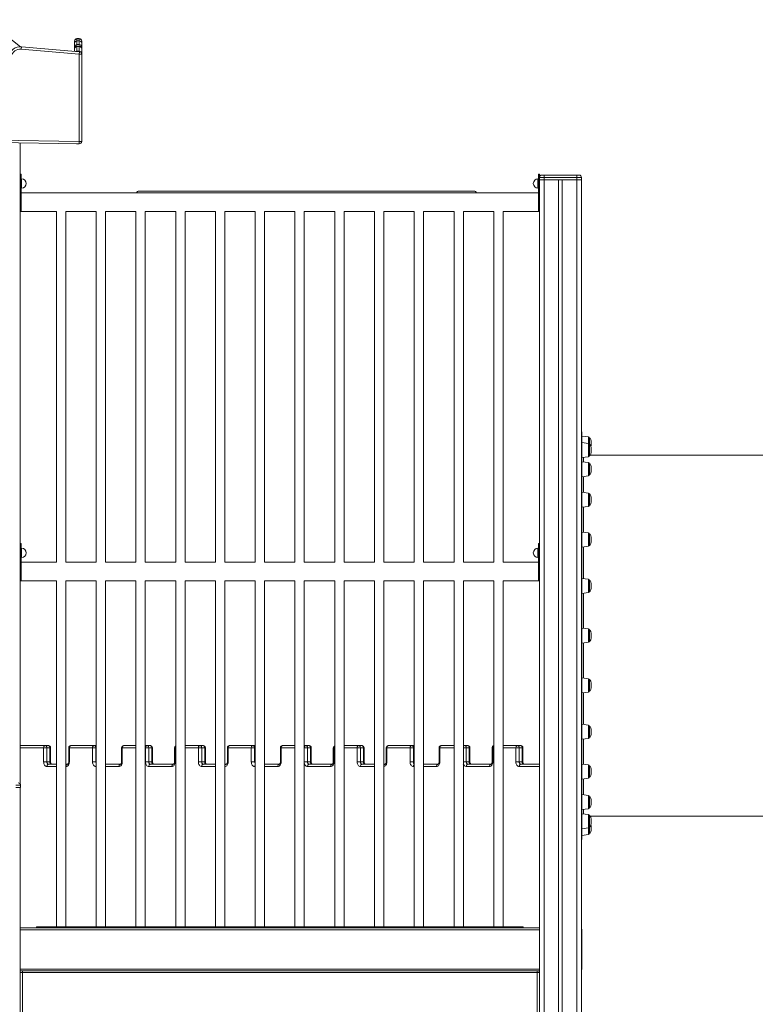
# Model space of a CAD drawing. Units: millimetres. Extents: x -19056 to 39949, y -14134 to 6202.
# Drawn here: x 372 to 1945, y 3220 to 5326 of the extents above; entities that cross this region are included whole.
import ezdxf

# ---------------------------------------------------------------- set-up
doc = ezdxf.new("R2010")
doc.units = ezdxf.units.MM

msp = doc.modelspace()

# ---------------------------------------------------------------- linework, layer by layer
at = {"color": 7, "linetype": 'Continuous', "lineweight": 15}
for p, q in [((299.7, 5326), (373.7, 5268.2)), ((499.6, 5285.5), (494.6, 5285.5)), ((494.6, 5285.4), (494.6, 5280.8)), ((499.6, 5285.4), (494.6, 5285.4)), ((499.6, 5280.8), (499.6, 5285.4)), ((375.3, 5263.1), (375.7, 5268.1)), ((375.7, 5268.1), (500, 5257.4)), ((489.6, 5280.4), (489.6, 5280.5)), ((489.6, 5275.8), (489.6, 5280.4)), ((489.6, 5267.8), (489.6, 5275.8)), ((489.6, 5263.8), (489.6, 5267.8)), ((489.6, 5267.8), (489.6, 5267.8)), ((499.6, 5280.8), (494.6, 5280.8)), ((499.6, 5272.8), (494.6, 5272.8)), ((494.6, 5272.8), (494.6, 5268.8)), ((499.6, 5272.8), (494.6, 5272.8)), ((499.6, 5268.8), (494.6, 5268.8)), ((499.6, 5268.8), (499.6, 5272.8)), ((504.6, 5280.5), (504.6, 5280.4)), ((504.6, 5280.4), (504.6, 5275.8)), ((504.6, 5275.8), (504.6, 5267.8)), ((504.6, 5267.8), (504.6, 5263.8)), ((504.6, 5267.8), (504.6, 5267.8)), ((499.6, 5252.4), (375.3, 5263.1)), ((489.6, 5258.3), (489.6, 5263.8)), ((499.6, 5258.7), (494.6, 5258.7)), ((499.6, 5258.7), (494.6, 5258.7)), ((499.6, 5252.4), (500, 5257.4)), ((499.6, 5065.6), (499.6, 5252.4)), ((499.6, 5252.4), (504.6, 5252.4)), ((504.6, 5263.8), (504.6, 5253.7)), ((504.6, 5253.7), (504.6, 5252.4)), ((504.6, 5253.7), (504.6, 5253.7)), ((504.6, 5252.4), (504.6, 5065.6)), ((499.5, 5060.6), (-1025.5, 5085.5)), ((-1025.4, 5090.5), (499.6, 5065.6)), ((373.1, 5062.6), (373.1, 3691.7)), ((499.5, 5060.6), (494.6, 5060.6)), ((499.6, 5065.6), (499.5, 5060.6)), ((499.6, 5065.6), (504.6, 5065.6)), ((375.1, 4995.7), (373.1, 4995.7)), ((375.1, 4995.7), (375.1, 4975.7)), ((1483.1, 4995.7), (1481.1, 4995.7)), ((1481.1, 4995.7), (1481.1, 4975.7)), ((1483.1, 4995.7), (1483.1, 4988.7)), ((1488.1, 4993.7), (1493.1, 4993.7)), ((1493.1, 4988.7), (1493.1, 4993.7)), ((1493.1, 4993.7), (1563.1, 4993.7)), ((1563.1, 4988.7), (1563.1, 4993.7)), ((1563.1, 4993.7), (1568.1, 4993.7)), ((375.1, 4975.7), (373.1, 4975.7)), ((376.1, 4985.7), (375.1, 4985.7)), ((375.1, 4975.7), (375.1, 4935.7)), ((1481.1, 4985.7), (1480.1, 4985.7)), ((1483.1, 4975.7), (1481.1, 4975.7)), ((1481.1, 4975.7), (1481.1, 4935.7)), ((1493.1, 4988.7), (1483.1, 4988.7)), ((1483.1, 4988.7), (1483.1, 4983.7)), ((1483.1, 4983.7), (1483.1, 3383.7)), ((1483.1, 4983.7), (1493.1, 4983.7)), ((1493.1, 4988.7), (1493.1, 4983.7)), ((1563.1, 4988.7), (1493.1, 4988.7)), ((1493.1, 4983.7), (1524.1, 4983.7)), ((1493.1, 4983.7), (1563.1, 4983.7)), ((1524.1, 4983.7), (1524.1, 2175.1)), ((1532.1, 4983.7), (1532.1, 2174.6)), ((1532.1, 4983.7), (1563.1, 4983.7)), ((1563.1, 4988.7), (1563.1, 4983.7)), ((1573.1, 4988.7), (1563.1, 4988.7)), ((1563.1, 4983.7), (1573.1, 4983.7)), ((1573.1, 4988.7), (1573.1, 4983.7)), ((1573.1, 4983.7), (1573.1, 2171.6)), ((375.1, 4965.7), (376.1, 4965.7)), ((1481.1, 4955.7), (375.1, 4955.7)), ((626.7, 4959.4), (1343.6, 4959.4)), ((1480.1, 4965.7), (1481.1, 4965.7)), ((375.1, 4935.7), (373.1, 4935.7)), ((375.1, 4935.7), (375.1, 4915.7)), ((1483.1, 4935.7), (1481.1, 4935.7)), ((1481.1, 4935.7), (1481.1, 4915.7)), ((373.1, 4915.7), (450.6, 4915.7)), ((373.1, 4915.7), (375.1, 4915.7)), ((450.6, 4915.7), (450.6, 4165.7)), ((470.6, 4165.7), (470.6, 4915.7)), ((470.6, 4915.7), (535.6, 4915.7)), ((535.6, 4915.7), (535.6, 4165.7)), ((555.6, 4165.7), (555.6, 4915.7)), ((555.6, 4915.7), (620.6, 4915.7)), ((620.6, 4915.7), (620.6, 4165.7)), ((640.6, 4165.7), (640.6, 4915.7)), ((640.6, 4915.7), (705.6, 4915.7)), ((705.6, 4915.7), (705.6, 4165.7)), ((725.6, 4165.7), (725.6, 4915.7)), ((725.6, 4915.7), (790.6, 4915.7)), ((790.6, 4915.7), (790.6, 4165.7)), ((810.6, 4165.7), (810.6, 4915.7)), ((810.6, 4915.7), (875.6, 4915.7)), ((875.6, 4915.7), (875.6, 4165.7)), ((895.6, 4165.7), (895.6, 4915.7)), ((895.6, 4915.7), (960.6, 4915.7)), ((960.6, 4915.7), (960.6, 4165.7)), ((980.6, 4165.7), (980.6, 4915.7)), ((980.6, 4915.7), (1045.6, 4915.7)), ((1045.6, 4915.7), (1045.6, 4165.7)), ((1065.6, 4165.7), (1065.6, 4915.7)), ((1065.6, 4915.7), (1130.6, 4915.7)), ((1130.6, 4915.7), (1130.6, 4165.7)), ((1150.6, 4165.7), (1150.6, 4915.7)), ((1150.6, 4915.7), (1215.6, 4915.7)), ((1215.6, 4915.7), (1215.6, 4165.7)), ((1235.6, 4165.7), (1235.6, 4915.7)), ((1235.6, 4915.7), (1300.6, 4915.7)), ((1300.6, 4915.7), (1300.6, 4165.7)), ((1320.6, 4165.7), (1320.6, 4915.7)), ((1320.6, 4915.7), (1385.6, 4915.7)), ((1385.6, 4915.7), (1385.6, 4165.7)), ((1405.6, 4165.7), (1405.6, 4915.7)), ((1405.6, 4915.7), (1483.1, 4915.7)), ((1481.1, 4915.7), (1483.1, 4915.7)), ((1574.1, 4442.7), (1574.1, 4008.7)), ((1588.3, 4434), (1574.1, 4435.7)), ((1590.1, 4432), (1590.1, 4418)), ((1588.3, 4420), (1574.1, 4421.7)), ((1590.1, 4418), (1590.1, 4393.5)), ((1574.1, 4389.7), (1588.3, 4391.5)), ((1588.3, 4378.9), (1574.1, 4380.7)), ((2194.3, 4394.7), (1591.8, 4394.7)), ((1590.1, 4376.9), (1590.1, 4352.4)), ((1574.1, 4348.7), (1588.3, 4350.4)), ((1588.3, 4313.6), (1574.1, 4315.4)), ((1590.1, 4311.6), (1590.1, 4287.1)), ((1574.1, 4283.4), (1588.3, 4285.1)), ((1588.3, 4228.5), (1574.1, 4230.2)), ((1590.1, 4226.5), (1590.1, 4202)), ((375.1, 4205.7), (373.1, 4205.7)), ((375.1, 4205.7), (375.1, 4185.7)), ((376.1, 4195.7), (375.1, 4195.7)), ((1481.1, 4195.7), (1480.1, 4195.7)), ((1483.1, 4205.7), (1481.1, 4205.7)), ((1481.1, 4205.7), (1481.1, 4185.7)), ((1574.1, 4198.2), (1588.3, 4200)), ((375.1, 4185.7), (373.1, 4185.7)), ((375.1, 4185.7), (375.1, 4145.7)), ((375.1, 4175.7), (376.1, 4175.7)), ((1480.1, 4175.7), (1481.1, 4175.7)), ((1483.1, 4185.7), (1481.1, 4185.7)), ((1481.1, 4185.7), (1481.1, 4145.7)), ((450.6, 4165.7), (375.1, 4165.7)), ((535.6, 4165.7), (470.6, 4165.7)), ((620.6, 4165.7), (555.6, 4165.7)), ((705.6, 4165.7), (640.6, 4165.7)), ((790.6, 4165.7), (725.6, 4165.7)), ((875.6, 4165.7), (810.6, 4165.7)), ((960.6, 4165.7), (895.6, 4165.7)), ((1045.6, 4165.7), (980.6, 4165.7)), ((1130.6, 4165.7), (1065.6, 4165.7)), ((1215.6, 4165.7), (1150.6, 4165.7)), ((1300.6, 4165.7), (1235.6, 4165.7)), ((1385.6, 4165.7), (1320.6, 4165.7)), ((1481.1, 4165.7), (1405.6, 4165.7)), ((375.1, 4145.7), (373.1, 4145.7)), ((375.1, 4145.7), (375.1, 4125.7)), ((1483.1, 4145.7), (1481.1, 4145.7)), ((1481.1, 4145.7), (1481.1, 4125.7)), ((1588.3, 4129.4), (1574.1, 4131.1)), ((1590.1, 4127.4), (1590.1, 4102.9)), ((373.1, 4125.7), (375.1, 4125.7)), ((373.1, 4125.7), (450.6, 4125.7)), ((450.6, 4125.7), (450.6, 3385.7)), ((470.6, 3385.7), (470.6, 4125.7)), ((470.6, 4125.7), (535.6, 4125.7)), ((535.6, 4125.7), (535.6, 3385.7)), ((555.6, 3385.7), (555.6, 4125.7)), ((555.6, 4125.7), (620.6, 4125.7)), ((620.6, 4125.7), (620.6, 3385.7)), ((640.6, 3385.7), (640.6, 4125.7)), ((640.6, 4125.7), (705.6, 4125.7)), ((705.6, 4125.7), (705.6, 3385.7)), ((725.6, 3385.7), (725.6, 4125.7)), ((725.6, 4125.7), (790.6, 4125.7)), ((790.6, 4125.7), (790.6, 3385.7)), ((810.6, 3385.7), (810.6, 4125.7)), ((810.6, 4125.7), (875.6, 4125.7)), ((875.6, 4125.7), (875.6, 3385.7)), ((895.6, 3385.7), (895.6, 4125.7)), ((895.6, 4125.7), (960.6, 4125.7)), ((960.6, 4125.7), (960.6, 3385.7)), ((980.6, 3385.7), (980.6, 4125.7)), ((980.6, 4125.7), (1045.6, 4125.7)), ((1045.6, 4125.7), (1045.6, 3385.7)), ((1065.6, 3385.7), (1065.6, 4125.7)), ((1065.6, 4125.7), (1130.6, 4125.7)), ((1130.6, 4125.7), (1130.6, 3385.7)), ((1150.6, 3385.7), (1150.6, 4125.7)), ((1150.6, 4125.7), (1215.6, 4125.7)), ((1215.6, 4125.7), (1215.6, 3385.7)), ((1235.6, 3385.7), (1235.6, 4125.7)), ((1235.6, 4125.7), (1300.6, 4125.7)), ((1300.6, 4125.7), (1300.6, 3385.7)), ((1320.6, 3385.7), (1320.6, 4125.7)), ((1320.6, 4125.7), (1385.6, 4125.7)), ((1385.6, 4125.7), (1385.6, 3385.7)), ((1405.6, 3385.7), (1405.6, 4125.7)), ((1405.6, 4125.7), (1483.1, 4125.7)), ((1481.1, 4125.7), (1483.1, 4125.7)), ((1574.1, 4099.1), (1588.3, 4100.9)), ((1588.3, 4023), (1574.1, 4024.7)), ((1574.1, 4008.7), (1574.1, 3574.7)), ((1590.1, 4021), (1590.1, 3996.5)), ((1574.1, 3992.7), (1588.3, 3994.5)), ((1588.3, 3916.6), (1574.1, 3918.4)), ((1590.1, 3914.6), (1590.1, 3914.2)), ((1590.1, 3914.2), (1590.1, 3890.1)), ((1574.1, 3886.4), (1588.3, 3888.1)), ((1588.3, 3817.5), (1574.1, 3819.2)), ((1590.1, 3815.5), (1590.1, 3813.9)), ((1590.1, 3813.9), (1590.1, 3791)), ((373.1, 3773.7), (426.8, 3773.7)), ((433.1, 3773.7), (426.8, 3773.7)), ((481.9, 3773.7), (531.4, 3773.7)), ((535.6, 3773.7), (531.4, 3773.7)), ((595, 3773.7), (620.6, 3773.7)), ((640.6, 3773.7), (644.5, 3773.7)), ((650.9, 3773.7), (644.5, 3773.7)), ((725.6, 3773.7), (757.7, 3773.7)), ((764, 3773.7), (757.7, 3773.7)), ((821.3, 3773.7), (870.8, 3773.7)), ((875.6, 3773.7), (870.8, 3773.7)), ((934.4, 3773.7), (960.6, 3773.7)), ((980.6, 3773.7), (983.9, 3773.7)), ((990.3, 3773.7), (983.9, 3773.7)), ((1065.6, 3773.7), (1097.1, 3773.7)), ((1103.4, 3773.7), (1097.1, 3773.7)), ((1160.7, 3773.7), (1210.2, 3773.7)), ((1215.6, 3773.7), (1210.2, 3773.7)), ((1273.8, 3773.7), (1300.6, 3773.7)), ((1320.6, 3773.7), (1323.3, 3773.7)), ((1329.7, 3773.7), (1323.3, 3773.7)), ((1405.6, 3773.7), (1436.5, 3773.7)), ((1442.8, 3773.7), (1436.5, 3773.7)), ((1574.1, 3787.2), (1588.3, 3789)), ((423.2, 3738.7), (423.2, 3768.7)), ((423.2, 3768.7), (430.3, 3768.7)), ((430.3, 3768.7), (430.3, 3738.7)), ((436.7, 3768.7), (430.3, 3768.7)), ((436.7, 3738.7), (436.7, 3768.7)), ((438.1, 3738.7), (438.1, 3768.7)), ((476.9, 3768.7), (476.9, 3738.7)), ((478.4, 3768.7), (478.4, 3738.7)), ((527.9, 3768.7), (478.4, 3768.7)), ((527.9, 3738.7), (527.9, 3768.7)), ((527.9, 3768.7), (534.9, 3768.7)), ((534.9, 3768.7), (534.9, 3738.7)), ((590, 3768.7), (590, 3738.7)), ((591.5, 3768.7), (591.5, 3738.7)), ((641, 3738.7), (641, 3768.7)), ((641, 3768.7), (648.1, 3768.7)), ((648.1, 3768.7), (648.1, 3738.7)), ((654.4, 3768.7), (648.1, 3768.7)), ((654.4, 3738.7), (654.4, 3768.7)), ((655.9, 3738.7), (655.9, 3768.7)), ((703.2, 3768.7), (703.2, 3738.7)), ((704.6, 3768.7), (704.6, 3738.7)), ((754.1, 3738.7), (754.1, 3768.7)), ((754.1, 3768.7), (761.2, 3768.7)), ((761.2, 3768.7), (761.2, 3738.7)), ((767.6, 3768.7), (761.2, 3768.7)), ((767.6, 3738.7), (767.6, 3768.7)), ((769, 3738.7), (769, 3768.7)), ((816.3, 3768.7), (816.3, 3738.7)), ((817.8, 3768.7), (817.8, 3738.7)), ((867.3, 3768.7), (817.8, 3768.7)), ((867.3, 3738.7), (867.3, 3768.7)), ((867.3, 3768.7), (874.3, 3768.7)), ((874.3, 3768.7), (874.3, 3738.7)), ((929.4, 3768.7), (929.4, 3738.7)), ((930.9, 3768.7), (930.9, 3738.7)), ((987.5, 3768.7), (987.5, 3738.7)), ((993.8, 3768.7), (987.5, 3768.7)), ((993.8, 3738.7), (993.8, 3768.7)), ((995.3, 3738.7), (995.3, 3768.7)), ((1042.6, 3768.7), (1042.6, 3738.7)), ((1044, 3768.7), (1044, 3738.7)), ((1093.5, 3738.7), (1093.5, 3768.7)), ((1100.6, 3768.7), (1093.5, 3768.7)), ((1100.6, 3768.7), (1100.6, 3738.7)), ((1107, 3768.7), (1100.6, 3768.7)), ((1107, 3738.7), (1107, 3768.7)), ((1108.4, 3738.7), (1108.4, 3768.7)), ((1155.7, 3768.7), (1155.7, 3738.7)), ((1157.2, 3768.7), (1157.2, 3738.7)), ((1206.7, 3768.7), (1157.2, 3768.7)), ((1206.7, 3738.7), (1206.7, 3768.7)), ((1213.7, 3768.7), (1206.7, 3768.7)), ((1213.7, 3768.7), (1213.7, 3738.7)), ((1268.8, 3768.7), (1268.8, 3738.7)), ((1270.3, 3768.7), (1270.3, 3738.7)), ((1326.9, 3768.7), (1326.9, 3738.7)), ((1333.2, 3768.7), (1326.9, 3768.7)), ((1333.2, 3738.7), (1333.2, 3768.7)), ((1334.7, 3738.7), (1334.7, 3768.7)), ((1382, 3768.7), (1382, 3738.7)), ((1383.5, 3768.7), (1383.5, 3738.7)), ((1432.9, 3738.7), (1432.9, 3768.7)), ((1440, 3768.7), (1432.9, 3768.7)), ((1440, 3768.7), (1440, 3738.7)), ((1446.4, 3768.7), (1440, 3768.7)), ((1446.4, 3738.7), (1446.4, 3768.7)), ((1447.8, 3738.7), (1447.8, 3768.7)), ((423.2, 3738.7), (430.3, 3738.7)), ((436.7, 3738.7), (430.3, 3738.7)), ((433.8, 3733.7), (450.6, 3733.7)), ((470.6, 3733.7), (474.8, 3733.7)), ((527.9, 3738.7), (534.9, 3738.7)), ((555.6, 3733.7), (588, 3733.7)), ((641, 3738.7), (648.1, 3738.7)), ((654.4, 3738.7), (648.1, 3738.7)), ((697.6, 3728.7), (648.1, 3728.7)), ((651.6, 3733.7), (701.1, 3733.7)), ((754.1, 3738.7), (761.2, 3738.7)), ((767.6, 3738.7), (761.2, 3738.7)), ((764.7, 3733.7), (790.6, 3733.7)), ((810.6, 3733.7), (814.2, 3733.7)), ((867.3, 3738.7), (874.3, 3738.7)), ((895.6, 3733.7), (927.4, 3733.7)), ((993.8, 3738.7), (987.5, 3738.7)), ((1037, 3728.7), (987.5, 3728.7)), ((991, 3733.7), (1040.5, 3733.7)), ((1100.6, 3738.7), (1093.5, 3738.7)), ((1107, 3738.7), (1100.6, 3738.7)), ((1104.1, 3733.7), (1130.6, 3733.7)), ((1150.6, 3733.7), (1153.6, 3733.7)), ((1213.7, 3738.7), (1206.7, 3738.7)), ((1235.6, 3733.7), (1266.8, 3733.7)), ((1333.2, 3738.7), (1326.9, 3738.7)), ((1376.4, 3728.7), (1326.9, 3728.7)), ((1330.4, 3733.7), (1379.9, 3733.7)), ((1440, 3738.7), (1432.9, 3738.7)), ((1446.4, 3738.7), (1440, 3738.7)), ((1443.6, 3733.7), (1483.1, 3733.7)), ((1588.3, 3732.4), (1574.1, 3734.1)), ((1590.1, 3730.4), (1590.1, 3726.8)), ((1590.1, 3726.8), (1590.1, 3705.9)), ((374.1, 3688.7), (364.1, 3688.7)), ((374.1, 3688.7), (374.1, 3683.7)), ((1574.1, 3702.1), (1588.3, 3703.9)), ((364.1, 3683.7), (374.1, 3683.7)), ((373.1, 3683.7), (373.1, 2991.3)), ((1588.3, 3667.1), (1574.1, 3668.8)), ((1590.1, 3665.1), (1590.1, 3658.9)), ((1590.1, 3658.9), (1590.1, 3640.5)), ((1574.1, 3636.8), (1588.3, 3638.6)), ((1588.3, 3626), (1574.1, 3627.7)), ((1590.1, 3624), (1590.1, 3614.9)), ((1591.8, 3622.7), (2194.3, 3622.7)), ((1590.1, 3614.9), (1590.1, 3599.5)), ((1574.1, 3595.7), (1588.3, 3597.5)), ((1574.1, 3581.7), (1588.3, 3583.5)), ((1590.1, 3599.5), (1590.1, 3585.5)), ((373.1, 3383.7), (1483.1, 3383.7)), ((373.1, 3379.7), (1483.1, 3379.7)), ((1448.1, 3385.7), (408.1, 3385.7)), ((408.1, 3383.7), (408.1, 3385.7)), ((1448.1, 3383.7), (1448.1, 3385.7)), ((1483.1, 3379.7), (1483.1, 3383.7)), ((1483.1, 3295.7), (1483.1, 3379.7)), ((1574.1, 3296.3), (1574.1, 3379.7)), ((373.1, 3295.7), (1483.1, 3295.7)), ((373.1, 3291.7), (1483.1, 3291.7)), ((378.1, 3288.7), (373.1, 3288.7)), ((1478.1, 3288.7), (378.1, 3288.7)), ((378.1, 3288.7), (378.1, 2978.7)), ((1478.1, 2978.7), (1478.1, 3288.7)), ((1483.1, 3288.7), (1478.1, 3288.7)), ((1483.1, 3291.7), (1483.1, 3295.7)), ((1483.1, 3291.7), (1483.1, 2177.6))]:
    msp.add_line(p, q, dxfattribs=at)
at = {"color": 8, "linetype": 'Continuous', "lineweight": 15}
for p, q in [((494.6, 5285.5), (494.6, 5285.4)), ((499.6, 5285.4), (499.6, 5285.5)), ((494.6, 5280.8), (494.6, 5272.8)), ((494.6, 5272.8), (494.6, 5272.8)), ((494.6, 5268.8), (494.6, 5258.7)), ((499.6, 5272.8), (499.6, 5280.8)), ((499.6, 5272.8), (499.6, 5272.8)), ((499.6, 5258.7), (499.6, 5268.8)), ((494.6, 5258.7), (494.6, 5257.9)), ((494.6, 5258.7), (494.6, 5258.7)), ((499.6, 5257.5), (499.6, 5258.7)), ((499.6, 5258.7), (499.6, 5258.7)), ((494.6, 5060.7), (494.6, 5060.6)), ((376.1, 4985.7), (376.1, 4965.7)), ((1480.1, 4985.7), (1480.1, 4965.7)), ((1493.1, 4983.7), (1493.1, 2177)), ((1563.1, 4983.7), (1563.1, 2172.3)), ((1588.3, 4420), (1588.3, 4434)), ((1588.3, 4402.1), (1588.3, 4420)), ((1588.3, 4391.5), (1588.3, 4402.1)), ((1577.1, 4390.1), (1577.1, 4380.3)), ((1588.3, 4357.6), (1588.3, 4378.9)), ((1577.1, 4349), (1577.1, 4315)), ((1588.3, 4350.4), (1588.3, 4357.6)), ((1588.3, 4289.3), (1588.3, 4313.6)), ((1577.1, 4283.7), (1577.1, 4229.9)), ((1588.3, 4285.1), (1588.3, 4289.3)), ((1588.3, 4201.9), (1588.3, 4228.5)), ((376.1, 4195.7), (376.1, 4175.7)), ((1480.1, 4195.7), (1480.1, 4175.7)), ((1577.1, 4198.6), (1577.1, 4130.8)), ((1588.3, 4200), (1588.3, 4201.9)), ((1588.3, 4101.4), (1588.3, 4129.4)), ((1577.1, 4099.5), (1577.1, 4024.4)), ((1588.3, 4100.9), (1588.3, 4101.4)), ((1588.3, 3994.5), (1588.3, 4023)), ((1577.1, 3993.1), (1577.1, 3918)), ((1588.3, 3888.1), (1588.3, 3916.6)), ((1577.1, 3886.7), (1577.1, 3818.9)), ((1588.3, 3789), (1588.3, 3817.5)), ((1577.1, 3787.6), (1577.1, 3733.8)), ((423.2, 3768.7), (373.1, 3768.7)), ((436.7, 3768.7), (438.1, 3768.7)), ((478.4, 3768.7), (476.9, 3768.7)), ((535.6, 3768.7), (534.9, 3768.7)), ((591.5, 3768.7), (590, 3768.7)), ((620.6, 3768.7), (591.5, 3768.7)), ((641, 3768.7), (640.6, 3768.7)), ((654.4, 3768.7), (655.9, 3768.7)), ((704.6, 3768.7), (703.2, 3768.7)), ((705.6, 3768.7), (704.6, 3768.7)), ((754.1, 3768.7), (725.6, 3768.7)), ((767.6, 3768.7), (769, 3768.7)), ((817.8, 3768.7), (816.3, 3768.7)), ((875.6, 3768.7), (874.3, 3768.7)), ((930.9, 3768.7), (929.4, 3768.7)), ((960.6, 3768.7), (930.9, 3768.7)), ((980.6, 3768.7), (987.5, 3768.7)), ((995.3, 3768.7), (993.8, 3768.7)), ((1042.6, 3768.7), (1044, 3768.7)), ((1045.6, 3768.7), (1044, 3768.7)), ((1093.5, 3768.7), (1065.6, 3768.7)), ((1108.4, 3768.7), (1107, 3768.7)), ((1155.7, 3768.7), (1157.2, 3768.7)), ((1215.6, 3768.7), (1213.7, 3768.7)), ((1268.8, 3768.7), (1270.3, 3768.7)), ((1300.6, 3768.7), (1270.3, 3768.7)), ((1326.9, 3768.7), (1320.6, 3768.7)), ((1334.7, 3768.7), (1333.2, 3768.7)), ((1382, 3768.7), (1383.5, 3768.7)), ((1385.6, 3768.7), (1383.5, 3768.7)), ((1432.9, 3768.7), (1405.6, 3768.7)), ((1447.8, 3768.7), (1446.4, 3768.7)), ((450.6, 3728.7), (430.3, 3728.7)), ((436.7, 3738.7), (438.1, 3738.7)), ((471.3, 3728.7), (470.6, 3728.7)), ((478.4, 3738.7), (476.9, 3738.7)), ((535.6, 3738.7), (534.9, 3738.7)), ((535.6, 3728.7), (534.9, 3728.7)), ((584.4, 3728.7), (555.6, 3728.7)), ((591.5, 3738.7), (590, 3738.7)), ((654.4, 3738.7), (655.9, 3738.7)), ((704.6, 3738.7), (703.2, 3738.7)), ((790.6, 3728.7), (761.2, 3728.7)), ((767.6, 3738.7), (769, 3738.7)), ((810.7, 3728.7), (810.6, 3728.7)), ((817.8, 3738.7), (816.3, 3738.7)), ((875.6, 3738.7), (874.3, 3738.7)), ((875.6, 3728.7), (874.3, 3728.7)), ((923.8, 3728.7), (895.6, 3728.7)), ((930.9, 3738.7), (929.4, 3738.7)), ((987.5, 3738.7), (980.6, 3738.7)), ((995.3, 3738.7), (993.8, 3738.7)), ((1044, 3738.7), (1042.6, 3738.7)), ((1130.6, 3728.7), (1100.6, 3728.7)), ((1108.4, 3738.7), (1107, 3738.7)), ((1155.7, 3738.7), (1157.2, 3738.7)), ((1215.6, 3738.7), (1213.7, 3738.7)), ((1215.6, 3728.7), (1213.7, 3728.7)), ((1263.2, 3728.7), (1235.6, 3728.7)), ((1270.3, 3738.7), (1268.8, 3738.7)), ((1326.9, 3738.7), (1320.6, 3738.7)), ((1334.7, 3738.7), (1333.2, 3738.7)), ((1382, 3738.7), (1383.5, 3738.7)), ((1483.1, 3728.7), (1440, 3728.7)), ((1447.8, 3738.7), (1446.4, 3738.7)), ((1588.3, 3703.9), (1588.3, 3732.4)), ((1577.1, 3702.5), (1577.1, 3668.4)), ((1588.3, 3638.6), (1588.3, 3667.1)), ((1577.1, 3637.2), (1577.1, 3627.4)), ((1588.3, 3597.5), (1588.3, 3626)), ((1588.3, 3583.5), (1588.3, 3597.5)), ((378.1, 3288.7), (378.1, 3291.7)), ((1478.1, 3291.7), (1478.1, 3288.7))]:
    msp.add_line(p, q, dxfattribs=at)
at = {"color": 7, "linetype": 'Continuous', "lineweight": 15, "flags": 128}
for points in [[(494.6, 5060.6), (493.6, 5060.7), (493.6, 5060.7)], [(423.2, 3768.7), (423.3, 3769.7), (423.5, 3770.7), (423.8, 3771.5), (424.3, 3772.3), (424.8, 3772.9), (425.4, 3773.4), (426.1, 3773.6), (426.8, 3773.7)], [(426.8, 3773.7), (427.4, 3773.6), (428.1, 3773.4), (428.7, 3772.9), (429.3, 3772.3), (429.7, 3771.5), (430, 3770.7), (430.2, 3769.7), (430.3, 3768.7)], [(436.7, 3768.7), (436.6, 3769.7), (436.4, 3770.7), (436.1, 3771.5), (435.6, 3772.3), (435.1, 3772.9), (434.5, 3773.4), (433.8, 3773.6), (433.1, 3773.7)], [(478.4, 3768.7), (478.4, 3769.7), (478.6, 3770.7), (479, 3771.5), (479.4, 3772.3), (479.9, 3772.9), (480.5, 3773.4), (481.2, 3773.6), (481.9, 3773.7)], [(527.9, 3768.7), (527.9, 3769.7), (528.1, 3770.7), (528.4, 3771.5), (528.9, 3772.3), (529.4, 3772.9), (530, 3773.4), (530.7, 3773.6), (531.4, 3773.7)], [(531.4, 3773.7), (532.1, 3773.6), (532.7, 3773.4), (533.4, 3772.9), (533.9, 3772.3), (534.3, 3771.5), (534.7, 3770.7), (534.9, 3769.7), (534.9, 3768.7)], [(591.5, 3768.7), (591.6, 3769.7), (591.8, 3770.7), (592.1, 3771.5), (592.5, 3772.3), (593.1, 3772.9), (593.7, 3773.4), (594.3, 3773.6), (595, 3773.7)], [(641, 3768.7), (641.1, 3769.7), (641.3, 3770.7), (641.6, 3771.5), (642, 3772.3), (642.6, 3772.9), (643.2, 3773.4), (643.8, 3773.6), (644.5, 3773.7)], [(644.5, 3773.7), (645.2, 3773.6), (645.9, 3773.4), (646.5, 3772.9), (647, 3772.3), (647.5, 3771.5), (647.8, 3770.7), (648, 3769.7), (648.1, 3768.7)], [(654.4, 3768.7), (654.4, 3769.7), (654.2, 3770.7), (653.8, 3771.5), (653.4, 3772.3), (652.9, 3772.9), (652.2, 3773.4), (651.6, 3773.6), (650.9, 3773.7)], [(754.1, 3768.7), (754.2, 3769.7), (754.4, 3770.7), (754.7, 3771.5), (755.2, 3772.3), (755.7, 3772.9), (756.3, 3773.4), (757, 3773.6), (757.7, 3773.7)], [(757.7, 3773.7), (758.4, 3773.6), (759, 3773.4), (759.6, 3772.9), (760.2, 3772.3), (760.6, 3771.5), (760.9, 3770.7), (761.1, 3769.7), (761.2, 3768.7)], [(767.6, 3768.7), (767.5, 3769.7), (767.3, 3770.7), (767, 3771.5), (766.5, 3772.3), (766, 3772.9), (765.4, 3773.4), (764.7, 3773.6), (764, 3773.7)], [(817.8, 3768.7), (817.8, 3769.7), (818, 3770.7), (818.4, 3771.5), (818.8, 3772.3), (819.3, 3772.9), (819.9, 3773.4), (820.6, 3773.6), (821.3, 3773.7)], [(867.3, 3768.7), (867.3, 3769.7), (867.5, 3770.7), (867.9, 3771.5), (868.3, 3772.3), (868.8, 3772.9), (869.4, 3773.4), (870.1, 3773.6), (870.8, 3773.7)], [(870.8, 3773.7), (871.5, 3773.6), (872.2, 3773.4), (872.8, 3772.9), (873.3, 3772.3), (873.7, 3771.5), (874.1, 3770.7), (874.3, 3769.7), (874.3, 3768.7)], [(930.9, 3768.7), (931, 3769.7), (931.2, 3770.7), (931.5, 3771.5), (931.9, 3772.3), (932.5, 3772.9), (933.1, 3773.4), (933.7, 3773.6), (934.4, 3773.7)], [(983.9, 3773.7), (984.6, 3773.6), (985.3, 3773.4), (985.9, 3772.9), (986.4, 3772.3), (986.9, 3771.5), (987.2, 3770.7), (987.4, 3769.7), (987.5, 3768.7)], [(993.8, 3768.7), (993.8, 3769.7), (993.6, 3770.7), (993.2, 3771.5), (992.8, 3772.3), (992.3, 3772.9), (991.7, 3773.4), (991, 3773.6), (990.3, 3773.7)], [(1097.1, 3773.7), (1096.4, 3773.6), (1095.7, 3773.4), (1095.1, 3772.9), (1094.6, 3772.3), (1094.1, 3771.5), (1093.8, 3770.7), (1093.6, 3769.7), (1093.5, 3768.7)], [(1097.1, 3773.7), (1097.8, 3773.6), (1098.4, 3773.4), (1099, 3772.9), (1099.6, 3772.3), (1100, 3771.5), (1100.3, 3770.7), (1100.5, 3769.7), (1100.6, 3768.7)], [(1107, 3768.7), (1106.9, 3769.7), (1106.7, 3770.7), (1106.4, 3771.5), (1105.9, 3772.3), (1105.4, 3772.9), (1104.8, 3773.4), (1104.1, 3773.6), (1103.4, 3773.7)], [(1160.7, 3773.7), (1160, 3773.6), (1159.4, 3773.4), (1158.7, 3772.9), (1158.2, 3772.3), (1157.8, 3771.5), (1157.4, 3770.7), (1157.2, 3769.7), (1157.2, 3768.7)], [(1210.2, 3773.7), (1209.5, 3773.6), (1208.9, 3773.4), (1208.2, 3772.9), (1207.7, 3772.3), (1207.3, 3771.5), (1206.9, 3770.7), (1206.7, 3769.7), (1206.7, 3768.7)], [(1210.2, 3773.7), (1210.9, 3773.6), (1211.6, 3773.4), (1212.2, 3772.9), (1212.7, 3772.3), (1213.1, 3771.5), (1213.5, 3770.7), (1213.7, 3769.7), (1213.7, 3768.7)], [(1273.8, 3773.7), (1273.2, 3773.6), (1272.5, 3773.4), (1271.9, 3772.9), (1271.3, 3772.3), (1270.9, 3771.5), (1270.6, 3770.7), (1270.4, 3769.7), (1270.3, 3768.7)], [(1323.3, 3773.7), (1324, 3773.6), (1324.7, 3773.4), (1325.3, 3772.9), (1325.8, 3772.3), (1326.3, 3771.5), (1326.6, 3770.7), (1326.8, 3769.7), (1326.9, 3768.7)], [(1333.2, 3768.7), (1333.2, 3769.7), (1333, 3770.7), (1332.7, 3771.5), (1332.2, 3772.3), (1331.7, 3772.9), (1331.1, 3773.4), (1330.4, 3773.6), (1329.7, 3773.7)], [(1436.5, 3773.7), (1435.8, 3773.6), (1435.1, 3773.4), (1434.5, 3772.9), (1434, 3772.3), (1433.5, 3771.5), (1433.2, 3770.7), (1433, 3769.7), (1432.9, 3768.7)], [(1436.5, 3773.7), (1437.2, 3773.6), (1437.8, 3773.4), (1438.4, 3772.9), (1439, 3772.3), (1439.4, 3771.5), (1439.7, 3770.7), (1440, 3769.7), (1440, 3768.7)], [(1446.4, 3768.7), (1446.3, 3769.7), (1446.1, 3770.7), (1445.8, 3771.5), (1445.3, 3772.3), (1444.8, 3772.9), (1444.2, 3773.4), (1443.5, 3773.6), (1442.8, 3773.7)], [(430.3, 3728.7), (428.9, 3728.9), (427.6, 3729.5), (426.4, 3730.4), (425.3, 3731.7), (424.4, 3733.2), (423.8, 3734.9), (423.4, 3736.8), (423.2, 3738.7)], [(430.3, 3738.7), (430.4, 3737.8), (430.6, 3736.8), (430.9, 3736), (431.3, 3735.2), (431.9, 3734.6), (432.5, 3734.1), (433.1, 3733.8), (433.8, 3733.7)], [(430.3, 3728.7), (430.4, 3729.7), (430.6, 3730.7), (430.9, 3731.5), (431.3, 3732.3), (431.9, 3732.9), (432.5, 3733.4), (433.1, 3733.6), (433.8, 3733.7)], [(440.2, 3733.7), (439.5, 3733.8), (438.8, 3734.1), (438.2, 3734.6), (437.7, 3735.2), (437.3, 3736), (436.9, 3736.8), (436.7, 3737.8), (436.7, 3738.7)], [(440.2, 3733.7), (440.2, 3733.7), (440.1, 3733.8), (439.8, 3734), (439.4, 3734.3), (439, 3735), (438.6, 3735.9), (438.3, 3737), (438.1, 3738.2), (438.1, 3738.7)], [(478.4, 3738.7), (478.2, 3736.8), (477.8, 3734.9), (477.2, 3733.2), (476.3, 3731.7), (475.2, 3730.4), (474, 3729.5), (472.7, 3728.9), (471.3, 3728.7)], [(471.3, 3728.7), (471.4, 3729.7), (471.6, 3730.7), (471.9, 3731.5), (472.3, 3732.3), (472.9, 3732.9), (473.5, 3733.4), (474.1, 3733.6), (474.8, 3733.7)], [(476.9, 3738.7), (476.9, 3738.1), (476.7, 3736.9), (476.4, 3735.9), (476, 3735), (475.6, 3734.3), (475.2, 3733.9), (474.9, 3733.8), (474.8, 3733.7), (474.8, 3733.7)], [(534.9, 3728.7), (533.5, 3728.9), (532.2, 3729.5), (531, 3730.4), (529.9, 3731.7), (529, 3733.2), (528.4, 3734.9), (528, 3736.8), (527.9, 3738.7)], [(591.5, 3738.7), (591.4, 3736.8), (591, 3734.9), (590.3, 3733.2), (589.4, 3731.7), (588.3, 3730.4), (587.1, 3729.5), (585.8, 3728.9), (584.4, 3728.7)], [(584.4, 3728.7), (584.5, 3729.7), (584.7, 3730.7), (585, 3731.5), (585.5, 3732.3), (586, 3732.9), (586.6, 3733.4), (587.3, 3733.6), (588, 3733.7)], [(590, 3738.7), (590, 3738.1), (589.8, 3736.9), (589.5, 3735.9), (589.1, 3735), (588.7, 3734.3), (588.3, 3733.9), (588.1, 3733.8), (588, 3733.7), (588, 3733.7)], [(648.1, 3728.7), (646.7, 3728.9), (645.4, 3729.5), (644.1, 3730.4), (643.1, 3731.7), (642.2, 3733.2), (641.5, 3734.9), (641.1, 3736.8), (641, 3738.7)], [(648.1, 3738.7), (648.1, 3737.8), (648.3, 3736.8), (648.7, 3736), (649.1, 3735.2), (649.6, 3734.6), (650.2, 3734.1), (650.9, 3733.8), (651.6, 3733.7)], [(648.1, 3728.7), (648.1, 3729.7), (648.3, 3730.7), (648.7, 3731.5), (649.1, 3732.3), (649.6, 3732.9), (650.2, 3733.4), (650.9, 3733.6), (651.6, 3733.7)], [(658, 3733.7), (657.3, 3733.8), (656.6, 3734.1), (656, 3734.6), (655.5, 3735.2), (655, 3736), (654.7, 3736.8), (654.5, 3737.8), (654.4, 3738.7)], [(658, 3733.7), (658, 3733.7), (657.8, 3733.8), (657.6, 3734), (657.2, 3734.3), (656.8, 3735), (656.4, 3735.9), (656.1, 3737), (655.9, 3738.2), (655.9, 3738.7)], [(704.6, 3738.7), (704.5, 3736.8), (704.1, 3734.9), (703.4, 3733.2), (702.6, 3731.7), (701.5, 3730.4), (700.3, 3729.5), (698.9, 3728.9), (697.6, 3728.7)], [(697.6, 3728.7), (697.6, 3729.7), (697.8, 3730.7), (698.2, 3731.5), (698.6, 3732.3), (699.1, 3732.9), (699.7, 3733.4), (700.4, 3733.6), (701.1, 3733.7)], [(703.2, 3738.7), (703.1, 3738.1), (703, 3736.9), (702.7, 3735.9), (702.3, 3735), (701.8, 3734.3), (701.5, 3733.9), (701.2, 3733.8), (701.1, 3733.7), (701.1, 3733.7)], [(761.2, 3728.7), (759.8, 3728.9), (758.5, 3729.5), (757.3, 3730.4), (756.2, 3731.7), (755.3, 3733.2), (754.7, 3734.9), (754.3, 3736.8), (754.1, 3738.7)], [(761.2, 3738.7), (761.3, 3737.8), (761.5, 3736.8), (761.8, 3736), (762.2, 3735.2), (762.8, 3734.6), (763.4, 3734.1), (764, 3733.8), (764.7, 3733.7)], [(761.2, 3728.7), (761.3, 3729.7), (761.5, 3730.7), (761.8, 3731.5), (762.2, 3732.3), (762.8, 3732.9), (763.4, 3733.4), (764, 3733.6), (764.7, 3733.7)], [(771.1, 3733.7), (770.4, 3733.8), (769.7, 3734.1), (769.1, 3734.6), (768.6, 3735.2), (768.2, 3736), (767.8, 3736.8), (767.6, 3737.8), (767.6, 3738.7)], [(771.1, 3733.7), (771.1, 3733.7), (771, 3733.8), (770.7, 3734), (770.3, 3734.3), (769.9, 3735), (769.5, 3735.9), (769.2, 3737), (769, 3738.2), (769, 3738.7)], [(817.8, 3738.7), (817.6, 3736.8), (817.2, 3734.9), (816.6, 3733.2), (815.7, 3731.7), (814.6, 3730.4), (813.4, 3729.5), (812.1, 3728.9), (810.7, 3728.7)], [(810.7, 3728.7), (810.8, 3729.7), (811, 3730.7), (811.3, 3731.5), (811.7, 3732.3), (812.3, 3732.9), (812.9, 3733.4), (813.5, 3733.6), (814.2, 3733.7)], [(816.3, 3738.7), (816.3, 3738.1), (816.1, 3736.9), (815.8, 3735.9), (815.4, 3735), (815, 3734.3), (814.6, 3733.9), (814.3, 3733.8), (814.2, 3733.7), (814.2, 3733.7)], [(874.3, 3728.7), (873, 3728.9), (871.6, 3729.5), (870.4, 3730.4), (869.3, 3731.7), (868.5, 3733.2), (867.8, 3734.9), (867.4, 3736.8), (867.3, 3738.7)], [(930.9, 3738.7), (930.8, 3736.8), (930.4, 3734.9), (929.7, 3733.2), (928.8, 3731.7), (927.8, 3730.4), (926.5, 3729.5), (925.2, 3728.9), (923.8, 3728.7)], [(923.8, 3728.7), (923.9, 3729.7), (924.1, 3730.7), (924.4, 3731.5), (924.9, 3732.3), (925.4, 3732.9), (926, 3733.4), (926.7, 3733.6), (927.4, 3733.7)], [(929.4, 3738.7), (929.4, 3738.1), (929.3, 3736.9), (928.9, 3735.9), (928.5, 3735), (928.1, 3734.3), (927.7, 3733.9), (927.5, 3733.8), (927.4, 3733.7), (927.4, 3733.7)], [(987.5, 3738.7), (987.5, 3737.8), (987.7, 3736.8), (988.1, 3736), (988.5, 3735.2), (989, 3734.6), (989.7, 3734.1), (990.3, 3733.8), (991, 3733.7)], [(991, 3733.7), (990.3, 3733.6), (989.7, 3733.4), (989, 3732.9), (988.5, 3732.3), (988.1, 3731.5), (987.7, 3730.7), (987.5, 3729.7), (987.5, 3728.7)], [(997.4, 3733.7), (996.7, 3733.8), (996, 3734.1), (995.4, 3734.6), (994.9, 3735.2), (994.4, 3736), (994.1, 3736.8), (993.9, 3737.8), (993.8, 3738.7)], [(997.4, 3733.7), (997.4, 3733.7), (997.3, 3733.8), (997, 3734), (996.6, 3734.3), (996.2, 3735), (995.8, 3735.9), (995.5, 3737), (995.3, 3738.2), (995.3, 3738.7)], [(1044, 3738.7), (1043.9, 3736.8), (1043.5, 3734.9), (1042.8, 3733.2), (1042, 3731.7), (1040.9, 3730.4), (1039.7, 3729.5), (1038.3, 3728.9), (1037, 3728.7)], [(1040.5, 3733.7), (1039.8, 3733.6), (1039.2, 3733.4), (1038.5, 3732.9), (1038, 3732.3), (1037.6, 3731.5), (1037.2, 3730.7), (1037, 3729.7), (1037, 3728.7)], [(1042.6, 3738.7), (1042.6, 3738.1), (1042.4, 3736.9), (1042.1, 3735.9), (1041.7, 3735), (1041.2, 3734.3), (1040.9, 3733.9), (1040.6, 3733.8), (1040.5, 3733.7), (1040.5, 3733.7)], [(1100.6, 3728.7), (1099.2, 3728.9), (1097.9, 3729.5), (1096.7, 3730.4), (1095.6, 3731.7), (1094.7, 3733.2), (1094.1, 3734.9), (1093.7, 3736.8), (1093.5, 3738.7)], [(1100.6, 3738.7), (1100.7, 3737.8), (1100.9, 3736.8), (1101.2, 3736), (1101.6, 3735.2), (1102.2, 3734.6), (1102.8, 3734.1), (1103.5, 3733.8), (1104.1, 3733.7)], [(1104.1, 3733.7), (1103.5, 3733.6), (1102.8, 3733.4), (1102.2, 3732.9), (1101.6, 3732.3), (1101.2, 3731.5), (1100.9, 3730.7), (1100.7, 3729.7), (1100.6, 3728.7)], [(1110.5, 3733.7), (1109.8, 3733.8), (1109.2, 3734.1), (1108.5, 3734.6), (1108, 3735.2), (1107.6, 3736), (1107.2, 3736.8), (1107, 3737.8), (1107, 3738.7)], [(1110.5, 3733.7), (1110.5, 3733.7), (1110.4, 3733.8), (1110.1, 3734), (1109.8, 3734.3), (1109.3, 3735), (1108.9, 3735.9), (1108.6, 3737), (1108.5, 3738.2), (1108.4, 3738.7)], [(1155.7, 3738.7), (1155.7, 3738.1), (1155.5, 3736.9), (1155.2, 3735.9), (1154.8, 3735), (1154.4, 3734.3), (1154, 3733.9), (1153.7, 3733.8), (1153.6, 3733.7), (1153.6, 3733.7)], [(1213.7, 3728.7), (1212.4, 3728.9), (1211, 3729.5), (1209.8, 3730.4), (1208.7, 3731.7), (1207.9, 3733.2), (1207.2, 3734.9), (1206.8, 3736.8), (1206.7, 3738.7)], [(1270.3, 3738.7), (1270.2, 3736.8), (1269.8, 3734.9), (1269.1, 3733.2), (1268.2, 3731.7), (1267.2, 3730.4), (1265.9, 3729.5), (1264.6, 3728.9), (1263.2, 3728.7)], [(1266.8, 3733.7), (1266.1, 3733.6), (1265.4, 3733.4), (1264.8, 3732.9), (1264.3, 3732.3), (1263.8, 3731.5), (1263.5, 3730.7), (1263.3, 3729.7), (1263.2, 3728.7)], [(1268.8, 3738.7), (1268.8, 3738.1), (1268.7, 3736.9), (1268.4, 3735.9), (1268, 3735), (1267.5, 3734.3), (1267.1, 3733.9), (1266.9, 3733.8), (1266.8, 3733.7), (1266.8, 3733.7)], [(1326.9, 3738.7), (1327, 3737.8), (1327.2, 3736.8), (1327.5, 3736), (1327.9, 3735.2), (1328.5, 3734.6), (1329.1, 3734.1), (1329.7, 3733.8), (1330.4, 3733.7)], [(1330.4, 3733.7), (1329.7, 3733.6), (1329.1, 3733.4), (1328.5, 3732.9), (1327.9, 3732.3), (1327.5, 3731.5), (1327.2, 3730.7), (1327, 3729.7), (1326.9, 3728.7)], [(1336.8, 3733.7), (1336.1, 3733.8), (1335.4, 3734.1), (1334.8, 3734.6), (1334.3, 3735.2), (1333.8, 3736), (1333.5, 3736.8), (1333.3, 3737.8), (1333.2, 3738.7)], [(1336.8, 3733.7), (1336.8, 3733.7), (1336.7, 3733.8), (1336.4, 3734), (1336, 3734.3), (1335.6, 3735), (1335.2, 3735.9), (1334.9, 3737), (1334.7, 3738.2), (1334.7, 3738.7)], [(1383.5, 3738.7), (1383.3, 3736.8), (1382.9, 3734.9), (1382.3, 3733.2), (1381.4, 3731.7), (1380.3, 3730.4), (1379.1, 3729.5), (1377.8, 3728.9), (1376.4, 3728.7)], [(1379.9, 3733.7), (1379.2, 3733.6), (1378.6, 3733.4), (1378, 3732.9), (1377.4, 3732.3), (1377, 3731.5), (1376.6, 3730.7), (1376.4, 3729.7), (1376.4, 3728.7)], [(1382, 3738.7), (1382, 3738.1), (1381.8, 3736.9), (1381.5, 3735.9), (1381.1, 3735), (1380.7, 3734.3), (1380.3, 3733.9), (1380, 3733.8), (1379.9, 3733.7), (1379.9, 3733.7)], [(1440, 3728.7), (1438.6, 3728.9), (1437.3, 3729.5), (1436.1, 3730.4), (1435, 3731.7), (1434.1, 3733.2), (1433.5, 3734.9), (1433.1, 3736.8), (1432.9, 3738.7)], [(1440, 3738.7), (1440.1, 3737.8), (1440.3, 3736.8), (1440.6, 3736), (1441.1, 3735.2), (1441.6, 3734.6), (1442.2, 3734.1), (1442.9, 3733.8), (1443.6, 3733.7)], [(1443.6, 3733.7), (1442.9, 3733.6), (1442.2, 3733.4), (1441.6, 3732.9), (1441.1, 3732.3), (1440.6, 3731.5), (1440.3, 3730.7), (1440.1, 3729.7), (1440, 3728.7)], [(1449.9, 3733.7), (1449.2, 3733.8), (1448.6, 3734.1), (1448, 3734.6), (1447.4, 3735.2), (1447, 3736), (1446.7, 3736.8), (1446.5, 3737.8), (1446.4, 3738.7)], [(1449.9, 3733.7), (1449.9, 3733.7), (1449.8, 3733.8), (1449.5, 3734), (1449.2, 3734.3), (1448.7, 3735), (1448.3, 3735.9), (1448, 3737), (1447.9, 3738.2), (1447.8, 3738.7)]]:
    msp.add_lwpolyline(points, dxfattribs=at)
at = {"color": 8, "linetype": 'Continuous', "lineweight": 15, "flags": 128}
for points in [[(987.5, 3728.7), (986.1, 3728.9), (984.8, 3729.5), (983.5, 3730.4), (982.5, 3731.7), (981.6, 3733.2), (980.9, 3734.9), (980.6, 3736.7)], [(1157.2, 3738.7), (1157, 3736.8), (1156.6, 3734.9), (1156, 3733.2), (1155.1, 3731.7), (1154, 3730.4), (1152.8, 3729.5), (1151.5, 3728.9), (1150.6, 3728.8)]]:
    msp.add_lwpolyline(points, dxfattribs=at)
at = {"color": 7, "linetype": 'Continuous', "lineweight": 15}
for centre, radius, start, end in [((494.6, 5280.5), 5, 90, 180), ((494.6, 5280.4), 5, 89.9881, 179.9881), ((499.6, 5280.5), 5, 0, 90), ((499.6, 5280.4), 5, 0.0119, 90.0119), ((373.5, 5243.2), 25, 85.0808, 169.0467), ((494.6, 5275.8), 5, 89.9881, 179.9881), ((494.6, 5267.8), 5, 90, 180), ((494.6, 5267.8), 5, 89.9881, 179.9881), ((494.6, 5263.8), 5, 89.9881, 179.9881), ((499.6, 5275.8), 5, 0.0119, 90.0119), ((499.6, 5267.8), 5, 0, 90), ((499.6, 5267.8), 5, 0.0119, 90.0119), ((499.6, 5263.8), 5, 0.0119, 90.0119), ((373.5, 5243.2), 20, 85.0808, 169.0467), ((494.6, 5253.7), 5, 90, 119.0658), ((499.6, 5253.7), 5, 0, 90), ((499.6, 5253.7), 5, 0.0119, 90.0119), ((499.6, 5252.4), 5, 0, 85.0808), ((499.6, 5065.6), 5, 269.0655, 0), ((1488.1, 4988.7), 5, 90, 180), ((1568.1, 4988.7), 5, 0, 90), ((376.1, 4975.7), 10, 0, 90), ((376.1, 4975.7), 10, 270, 0), ((1480.1, 4975.7), 10, 90, 270), ((626.7, 4954.4), 5, 90, 164.7754), ((1343.6, 4954.4), 5, 15.2246, 90), ((1572.1, 4442.7), 2, 0, 60), ((1588.1, 4432), 2, 0, 83), ((1588.1, 4418), 2, 0, 83), ((1588.1, 4393.5), 2, 277, 0), ((1588.1, 4376.9), 2, 0, 83), ((1588.1, 4352.4), 2, 277, 0), ((1588.1, 4311.6), 2, 0, 83), ((1588.1, 4287.1), 2, 277, 0), ((1588.1, 4226.5), 2, 0, 83), ((376.1, 4185.7), 10, 0, 90), ((1480.1, 4185.7), 10, 90, 270), ((1588.1, 4202), 2, 277, 0), ((376.1, 4185.7), 10, 270, 0), ((1588.1, 4127.4), 2, 0, 83), ((1588.1, 4102.9), 2, 277, 0), ((1588.1, 4021), 2, 0, 83), ((1588.1, 3996.5), 2, 277, 0), ((1588.1, 3914.6), 2, 0, 83), ((1588.1, 3890.1), 2, 277, 0), ((1588.1, 3815.5), 2, 0, 83), ((1588.1, 3791), 2, 277, 0), ((433.1, 3768.7), 5, 0, 90), ((481.9, 3768.7), 5, 90, 180), ((595, 3768.7), 5, 90, 180), ((650.9, 3768.7), 5, 360, 90), ((708.2, 3768.7), 5, 121.4981, 180), ((764, 3768.7), 5, 360, 90), ((821.3, 3768.7), 5, 90, 180), ((934.4, 3768.7), 5, 90, 180), ((990.3, 3768.7), 5, 360, 90), ((1047.6, 3768.7), 5, 113.8671, 180), ((1103.4, 3768.7), 5, 360, 90), ((1160.7, 3768.7), 5, 90, 180), ((1273.8, 3768.7), 5, 90, 180), ((1329.7, 3768.7), 5, 360, 90), ((1387, 3768.7), 5, 106.6643, 180), ((1442.8, 3768.7), 5, 360, 90), ((1588.1, 3730.4), 2, 0, 83), ((369.1, 3688.7), 5, 0, 90), ((1588.1, 3705.9), 2, 277, 0), ((1588.1, 3665.1), 2, 0, 83), ((1588.1, 3640.5), 2, 277, 0), ((1588.1, 3624), 2, 0, 83), ((1588.1, 3599.5), 2, 277, 0), ((1588.1, 3585.5), 2, 277, 0), ((1572.1, 3574.7), 2, 300, 0), ((1570.1, 3379.7), 4, 0, 41.4096), ((378.1, 3288.7), 5, 143.1301, 180), ((1478.1, 3288.7), 5, 0, 36.8699), ((1570.1, 3296.3), 4, 318.5904, 0)]:
    msp.add_arc(centre, radius, start, end, dxfattribs=at)
at = {"color": 8, "linetype": 'Continuous', "lineweight": 15}
for centre, radius, start, end in [((494.6, 5253.7), 5, 89.9993, 118.8482), ((710.9, 3768.8), 6.25, 148.4482, 180.9048), ((984.4, 3769.9), 3.91, 97.4902, 175.257), ((1049.9, 3768.9), 5.83, 137.7293, 181.7784), ((1323.6, 3770.4), 3.4, 94.6988, 154.7519), ((1388.8, 3769.1), 5.34, 127.2138, 183.3949), ((541.3, 3738.7), 6.43, 179.3467, 205.5627), ((541.3, 3728.8), 6.43, 154.4373, 180.6533), ((880.2, 3738.6), 5.91, 178.2513, 217.5014), ((880.2, 3728.9), 5.91, 142.4986, 181.7487), ((1154, 3730.1), 3.65, 96.3284, 163.1379), ((1219.2, 3738.5), 5.49, 177.0419, 227.9668), ((1219.2, 3729), 5.49, 132.0332, 182.9581), ((1327.7, 3736.1), 7.41, 194.1775, 263.4076)]:
    msp.add_arc(centre, radius, start, end, dxfattribs=at)
at = {"color": 7, "linetype": 'Continuous', "lineweight": 15}
for centre, major_axis, start_param, end_param in [((1590.1, 4419.7), (0, 12.3), 4.712389, 6.283185), ((1590.1, 4405.7), (0, 12.3), 4.712389, 6.283185), ((1590.1, 4405.7), (0, -12.3), 0, 1.570796), ((1590.1, 4419.7), (0, -12.3), 0.963236, 1.570796), ((1590.1, 4364.7), (0, 12.3), 4.712389, 6.283185), ((1590.1, 4364.7), (0, -12.3), 0, 1.570796), ((1590.1, 4299.4), (0, 12.3), 4.712389, 6.283185), ((1590.1, 4299.4), (0, -12.3), 0, 1.570796), ((1590.1, 4214.2), (0, 12.3), 4.712389, 6.283185), ((1590.1, 4214.2), (0, -12.3), 0, 1.570796), ((1590.1, 4115.1), (0, 12.3), 4.712389, 6.283185), ((1590.1, 4115.1), (0, -12.3), 0, 1.570796), ((1590.1, 4008.7), (0, 12.3), 4.712389, 6.283185), ((1590.1, 4008.7), (0, -12.3), 0, 1.570796), ((1590.1, 3902.4), (0, 12.3), 4.712389, 6.283185), ((1590.1, 3902.4), (0, -12.3), 0, 1.570796), ((1590.1, 3803.2), (0, 12.3), 4.712389, 6.283185), ((1590.1, 3803.2), (0, -12.3), 0, 1.570796), ((1590.1, 3718.1), (0, 12.3), 4.712389, 6.283185), ((1590.1, 3718.1), (0, -12.3), 0, 1.570796), ((1590.1, 3652.8), (0, 12.3), 4.712389, 6.283185), ((1590.1, 3652.8), (0, -12.3), 0, 1.570796), ((1590.1, 3611.7), (0, 12.3), 4.712389, 6.283185), ((1590.1, 3611.7), (0, -12.3), 0, 1.570796), ((1590.1, 3597.7), (0, 12.3), 4.712389, 5.319949), ((1590.1, 3597.7), (0, -12.3), 0, 1.570796)]:
    msp.add_ellipse(centre, major_axis=major_axis, ratio=0.326105, start_param=start_param, end_param=end_param, dxfattribs=at)

doc.saveas('drawing.dxf')
